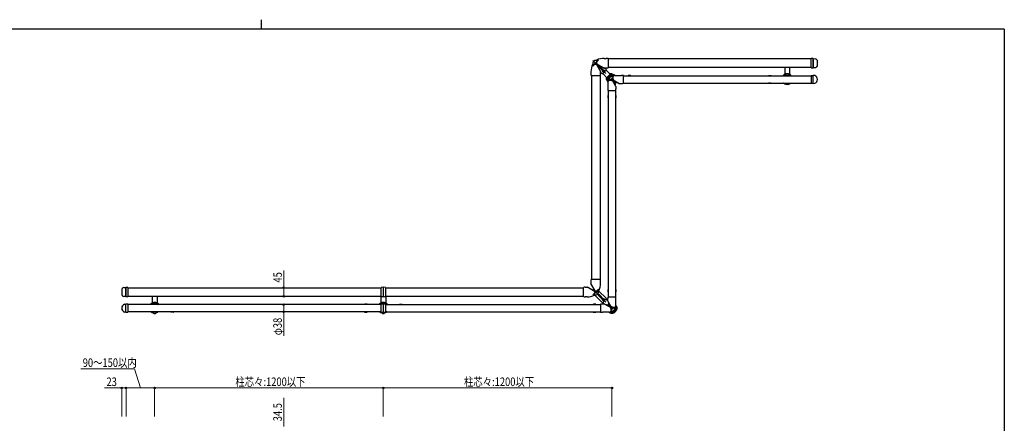
# Model space of a CAD drawing. Units: millimetres. Extents: x 250 to 8280, y 75 to 5795.
# Drawn here: x 2932 to 8100, y 3678 to 5795 of the extents above; entities that cross this region are included whole.
import ezdxf

# ---------------------------------------------------------------- set-up
doc = ezdxf.new("R2010")
doc.units = ezdxf.units.MM
doc.linetypes.add('YCENTER_1', pattern=[13, 10, -1, 1, -1])
for name, color, linetype, lineweight in [('FRAME', 3, 'Continuous', 30), ('YKK_12', 2, 'Continuous', 13), ('YKK_A1', 4, 'Continuous', 30), ('YKK_D', 6, 'Continuous', 13)]:
    doc.layers.add(name, color=color, linetype=linetype, lineweight=lineweight)
doc.styles.add('text-b', font='extslim2.shx', dxfattribs={"width": 0.8, "bigfont": 'extfont2.shx'})

msp = doc.modelspace()

# ---------------------------------------------------------------- linework, layer by layer
at = {"layer": 'FRAME'}
for p, q in [((4200, 5795), (4200, 5745)), ((8100, 5745), (300, 5745)), ((8100, 5745), (8100, 445))]:
    msp.add_line(p, q, dxfattribs=at)
at = {"layer": 'YKK_12'}
for p, q in [((5940.6, 5551.9), (5970.6, 5582)), ((6009.2, 5513.4), (5940.9, 5581.6)), ((5940.6, 4351.9), (5970.6, 4382)), ((6009.2, 4313.4), (5940.9, 4381.6))]:
    msp.add_line(p, q, dxfattribs=at)
at = {"layer": 'YKK_12', "ltscale": 10}
for p, q in [((6050.6, 5481.9), (6030.6, 5481.9)), ((6040.6, 5471.9), (6040.6, 5491.9)), ((6040.6, 4291.9), (6040.6, 4271.9)), ((6050.6, 4281.9), (6030.6, 4281.9))]:
    msp.add_line(p, q, dxfattribs=at)
at = {"layer": 'YKK_A1', "linetype": 'Continuous', "ltscale": 0.5}
for p, q in [((5961.6, 5563.6), (5961.6, 5583.3)), ((6000.6, 5592.2), (6010.6, 5592.2)), ((6020.6, 5591.2), (6020.6, 5542.7)), ((7097.6, 5542.7), (7097.6, 5591.2)), ((7097.6, 5591.2), (7108.8, 5590.6)), ((5958.9, 5560.9), (5939.2, 5560.9)), ((5953.6, 5566.5), (5953.6, 5567.3)), ((5953.6, 5567.3), (5954.4, 5567.3)), ((5954.4, 5566.5), (5953.6, 5566.5)), ((5955.2, 5568.1), (5955.2, 5568.9)), ((5955.2, 5568.9), (5956, 5568.9)), ((5955.2, 5564.9), (5955.2, 5565.7)), ((5956, 5564.9), (5955.2, 5564.9)), ((5956, 5568.9), (5956, 5568.1)), ((5956, 5565.7), (5956, 5564.9)), ((5956.8, 5567.3), (5957.6, 5567.3)), ((5957.6, 5566.5), (5956.8, 5566.5)), ((5957.6, 5567.3), (5957.6, 5566.5)), ((5958.9, 5560.9), (5980.9, 5522.9)), ((5961.6, 5563.6), (5999.6, 5541.7)), ((5973.1, 5545.6), (5969.4, 5549.3)), ((5990.8, 5527.9), (5973.1, 5545.6)), ((5977, 5549.5), (5973.3, 5553.2)), ((5994.7, 5531.7), (5977, 5549.5)), ((5986.4, 5532.3), (5990.3, 5536.2)), ((5990.3, 5510.7), (6011.8, 5532.3)), ((6010.6, 5541.7), (5999.6, 5541.7)), ((6011.8, 5532.3), (6002.4, 5541.7)), ((6033.4, 5506.9), (6009.9, 5530.4)), ((6947.5, 5544.4), (6947.5, 5509.2)), ((6972.5, 5544.4), (6972.5, 5509.2)), ((7108.8, 5543.3), (7097.6, 5542.7)), ((7119.6, 5557.7), (7119.6, 5576.2)), ((5930.4, 5521.9), (5930.4, 5511.9)), ((5931.4, 5501.9), (5979.9, 5501.9)), ((5980.9, 5511.9), (5980.9, 5522.9)), ((5980.9, 5520.1), (5990.3, 5510.7)), ((5980.9, 5520.1), (5990.3, 5510.7)), ((6015.7, 5489.2), (5992.2, 5512.7)), ((5995, 5528.2), (5994.3, 5527.5)), ((5994.3, 5527.5), (5995, 5526.8)), ((5995, 5525.4), (5994.3, 5524.7)), ((5994.3, 5524.7), (5995, 5524)), ((5995.7, 5527.5), (5995, 5528.2)), ((5995, 5524), (5995.7, 5524.7)), ((5997.9, 5528.2), (5997.2, 5527.5)), ((5997.2, 5524.7), (5997.9, 5524)), ((5998.6, 5527.5), (5997.9, 5528.2)), ((5997.9, 5526.8), (5998.6, 5527.5)), ((5998.6, 5524.7), (5997.9, 5525.4)), ((5997.9, 5524), (5998.6, 5524.7)), ((6012.4, 5481.9), (6013.6, 5480.6)), ((6038.6, 5482.3), (6038.6, 5481.5)), ((6039.4, 5482.3), (6038.6, 5482.3)), ((6038.6, 5481.5), (6039.4, 5481.5)), ((6041, 5483.9), (6040.2, 5483.9)), ((6040.2, 5483.9), (6040.2, 5483.1)), ((6040.2, 5480.7), (6040.2, 5479.9)), ((6040.2, 5479.9), (6041, 5479.9)), ((6041.9, 5508.9), (6040.6, 5510.2)), ((6041, 5483.1), (6041, 5483.9)), ((6041, 5479.9), (6041, 5480.7)), ((6042.6, 5482.3), (6041.8, 5482.3)), ((6041.8, 5481.5), (6042.6, 5481.5)), ((6042.6, 5481.5), (6042.6, 5482.3)), ((6046.6, 5478.5), (6046.6, 5497.2)), ((6077.6, 5460.7), (6046.6, 5478.5)), ((6054.6, 5503.2), (6090.6, 5503.2)), ((6100.6, 5461.7), (6100.6, 5502.2)), ((6861.6, 5500.9), (6861.6, 5501.4)), ((6862.6, 5502.4), (6875, 5502.4)), ((6875, 5502.4), (6875, 5500.9)), ((6940, 5501.9), (6940, 5500.9)), ((6954.7, 5508.6), (6953.2, 5507.2)), ((6964.5, 5508.9), (6955.4, 5508.9)), ((6965.2, 5508.6), (6966.7, 5507.2)), ((6980, 5501.9), (6980, 5500.9)), ((6019.4, 5467.9), (6019.4, 5431.9)), ((6044, 5475.9), (6025.3, 5475.9)), ((6061.9, 5445), (6044, 5475.9)), ((6061.9, 5445), (6061.9, 5431.9)), ((6077.6, 5460.7), (6090.6, 5460.7)), ((6861.6, 5462.4), (6861.6, 5462.9)), ((6875, 5461.4), (6862.6, 5461.4)), ((6875, 5462.9), (6875, 5461.4)), ((6954.7, 5455.2), (6953.2, 5456.7)), ((6964.5, 5454.9), (6955.4, 5454.9)), ((6965.2, 5455.2), (6966.7, 5456.7)), ((6060.9, 5421.9), (6020.4, 5421.9)), ((5930.4, 4421.9), (5930.4, 4411)), ((5952.3, 4372.9), (5930.4, 4411)), ((5979.9, 4431.9), (5931.4, 4431.9)), ((5980.9, 4411.9), (5980.9, 4421.9)), ((3467.6, 4376.2), (3467.6, 4357.7)), ((3478.5, 4390.6), (3489.6, 4391.2)), ((3489.6, 4342.7), (3478.5, 4343.3)), ((3489.6, 4391.2), (3489.6, 4342.7)), ((3628.1, 4344.4), (3628.1, 4309.2)), ((3653.1, 4344.4), (3653.1, 4309.2)), ((4828.1, 4344.4), (4828.1, 4309.2)), ((4853.1, 4344.4), (4853.1, 4309.2)), ((5890.6, 4342.7), (5890.6, 4391.2)), ((5900.6, 4392.2), (5911.6, 4392.2)), ((5910.6, 4341.7), (5900.6, 4341.7)), ((5949.6, 4370.2), (5911.6, 4392.2)), ((5947.6, 4381.2), (5941.4, 4375)), ((5949.6, 4370.2), (5949.6, 4350.6)), ((5949.6, 4351.3), (5990.3, 4310.7)), ((5952.3, 4372.9), (5972, 4372.9)), ((5954.5, 4368.6), (5953.9, 4368.1)), ((5953.9, 4368.1), (5954.5, 4367.5)), ((5954.5, 4366.4), (5953.9, 4365.8)), ((5953.9, 4365.8), (5954.5, 4365.2)), ((5955, 4368.1), (5954.5, 4368.6)), ((5954.5, 4365.2), (5955, 4365.8)), ((5956.7, 4368.6), (5956.2, 4368.1)), ((5956.2, 4365.8), (5956.7, 4365.2)), ((5957.3, 4368.1), (5956.7, 4368.6)), ((5956.7, 4367.5), (5957.3, 4368.1)), ((5957.3, 4365.8), (5956.7, 4366.4)), ((5956.7, 4365.2), (5957.3, 4365.8)), ((5973.1, 4345.6), (5969.4, 4349.3)), ((5972.6, 4371.5), (5971.2, 4372.9)), ((6011.8, 4332.3), (5972.6, 4371.5)), ((5990.8, 4327.9), (5973.1, 4345.6)), ((5977, 4349.5), (5973.3, 4353.2)), ((5994.7, 4331.7), (5977, 4349.5)), ((6020.4, 4341.9), (6060.9, 4341.9)), ((6059.6, 4366.9), (6061.1, 4366.9)), ((3620.6, 4301.9), (3620.6, 4300.9)), ((3635.3, 4308.6), (3633.9, 4307.2)), ((3636.1, 4308.9), (3645.2, 4308.9)), ((3645.9, 4308.6), (3647.4, 4307.2)), ((3660.6, 4301.9), (3660.6, 4300.9)), ((3725.6, 4302.4), (3738, 4302.4)), ((3725.6, 4300.9), (3725.6, 4302.4)), ((3739, 4301.4), (3739, 4300.9)), ((4742.3, 4301.4), (4742.2, 4300.9)), ((4755.6, 4302.4), (4743.3, 4302.4)), ((4755.6, 4302.4), (4755.6, 4300.9)), ((4820.6, 4301.9), (4820.6, 4300.9)), ((4835.3, 4308.6), (4833.9, 4307.2)), ((4836.1, 4308.9), (4845.2, 4308.9)), ((4845.9, 4308.6), (4847.4, 4307.2)), ((4860.6, 4301.9), (4860.6, 4300.9)), ((4925.6, 4302.4), (4938, 4302.4)), ((4925.6, 4302.4), (4925.6, 4300.9)), ((4939, 4301.4), (4939, 4300.9)), ((5980.6, 4302.2), (5980.6, 4261.7)), ((5986.4, 4332.3), (5990.3, 4336.2)), ((5990.3, 4310.7), (6011.8, 4332.3)), ((6003.7, 4303.2), (5990.6, 4303.2)), ((6001.7, 4303.2), (5992.2, 4312.7)), ((5995, 4328.2), (5994.3, 4327.5)), ((5994.3, 4327.5), (5995, 4326.8)), ((5995, 4325.4), (5994.3, 4324.7)), ((5994.3, 4324.7), (5995, 4324)), ((5995.7, 4327.5), (5995, 4328.2)), ((5995, 4324), (5995.7, 4324.7)), ((5997.9, 4328.2), (5997.2, 4327.5)), ((5997.2, 4324.7), (5997.9, 4324)), ((5998.6, 4327.5), (5997.9, 4328.2)), ((5997.9, 4326.8), (5998.6, 4327.5)), ((5998.6, 4324.7), (5997.9, 4325.4)), ((5997.9, 4324), (5998.6, 4324.7)), ((6003.7, 4303.2), (6034.6, 4285.3)), ((6019.4, 4320.8), (6009.9, 4330.4)), ((6019.4, 4318.9), (6019.4, 4331.9)), ((6019.4, 4318.9), (6037.3, 4287.9)), ((6022.8, 4300.2), (6022.4, 4299.7)), ((6025.9, 4296.2), (6022.4, 4299.7)), ((6026.4, 4296.6), (6022.8, 4300.2)), ((6061.9, 4295.9), (6061.9, 4331.9)), ((3635.3, 4255.2), (3633.9, 4256.7)), ((3636.1, 4254.9), (3645.2, 4254.9)), ((3645.9, 4255.2), (3647.4, 4256.7)), ((3725.6, 4261.4), (3725.6, 4262.9)), ((3738, 4261.4), (3725.6, 4261.4)), ((3739, 4262.9), (3739, 4262.4)), ((4742.2, 4262.9), (4742.3, 4262.4)), ((4743.3, 4261.4), (4755.6, 4261.4)), ((4835.3, 4255.2), (4833.9, 4256.7)), ((4836.1, 4254.9), (4845.2, 4254.9)), ((4845.9, 4255.2), (4847.4, 4256.7)), ((4938, 4261.4), (4925.6, 4261.4)), ((4939, 4262.9), (4939, 4262.4)), ((6026.6, 4260.7), (5990.6, 4260.7)), ((6034.6, 4285.3), (6034.6, 4266.6)), ((6037.3, 4287.9), (6055.9, 4287.9)), ((6038.6, 4282.3), (6038.6, 4281.5)), ((6039.4, 4282.3), (6038.6, 4282.3)), ((6038.6, 4281.5), (6039.4, 4281.5)), ((6041, 4283.9), (6040.2, 4283.9)), ((6040.2, 4283.9), (6040.2, 4283.1)), ((6040.2, 4280.7), (6040.2, 4279.9)), ((6040.2, 4279.9), (6041, 4279.9)), ((6041, 4283.1), (6041, 4283.9)), ((6041, 4279.9), (6041, 4280.7)), ((6042.6, 4282.3), (6041.8, 4282.3)), ((6041.8, 4281.5), (6042.6, 4281.5)), ((6042.6, 4281.5), (6042.6, 4282.3))]:
    msp.add_line(p, q, dxfattribs=at)
at = {"layer": 'YKK_A1', "linetype": 'Continuous'}
for p, q in [((7086.6, 5589.4), (6020.6, 5589.4)), ((7086.6, 5544.4), (6020.6, 5544.4)), ((5933.1, 5501.9), (5933.1, 4431.9)), ((5978.1, 5501.9), (5978.1, 4431.9)), ((6100.6, 5500.9), (7086.6, 5500.9)), ((6100.6, 5462.9), (7086.6, 5462.9)), ((6021.6, 5421.9), (6021.6, 4341.9)), ((6059.6, 5421.9), (6059.6, 4341.9)), ((3500.6, 4389.4), (4829.1, 4389.4)), ((3500.6, 4344.4), (4829.1, 4344.4)), ((4829.1, 4343.4), (4829.1, 4390.5)), ((4840.6, 4391.7), (4829.6, 4391)), ((4851.7, 4391), (4840.6, 4391.7)), ((4840.6, 4391.7), (4840.6, 4342.1)), ((4852.1, 4390.5), (4852.1, 4343.4)), ((4852.1, 4389.4), (5890.6, 4389.4)), ((4852.1, 4344.4), (5890.6, 4344.4)), ((4829.1, 4300.9), (3500.6, 4300.9)), ((4829.1, 4261.9), (4829.1, 4301.9)), ((4840.6, 4303.2), (4829.6, 4302.4)), ((4851.7, 4302.4), (4840.6, 4303.2)), ((4840.6, 4303.2), (4840.6, 4260.6)), ((4852.1, 4301.9), (4852.1, 4261.9)), ((4852.1, 4300.9), (5980.6, 4300.9)), ((4829.1, 4262.9), (3500.6, 4262.9)), ((4852.1, 4262.9), (5980.6, 4262.9))]:
    msp.add_line(p, q, dxfattribs=at)
at = {"layer": 'YKK_A1'}
for p, q in [((7086.6, 5543.2), (7086.6, 5590.7)), ((7097.6, 5591.2), (7087.1, 5591.2)), ((7097.6, 5591.2), (7097.6, 5542.7)), ((7087.1, 5542.7), (7097.6, 5542.7)), ((6013.6, 5486.5), (6013.6, 5477.3)), ((6013.9, 5487.2), (6015.4, 5488.7)), ((6035.3, 5508.6), (6033.9, 5507.2)), ((6036.1, 5508.9), (6045.2, 5508.9)), ((6045.9, 5508.6), (6047.4, 5507.2)), ((6138, 5502.4), (6125.6, 5502.4)), ((6125.6, 5502.4), (6125.6, 5500.9)), ((6139, 5500.9), (6139, 5501.4)), ((7086.6, 5502.2), (7086.6, 5461.7)), ((7087.1, 5502.7), (7097.6, 5502.7)), ((7105, 5502.3), (7097.6, 5502.7)), ((7097.6, 5461.2), (7097.6, 5502.7)), ((7097.6, 5461.2), (7097.6, 5502.7)), ((6013.9, 5476.6), (6015.4, 5475.2)), ((6057.4, 5456), (6057.4, 5452.8)), ((6066.6, 5465.2), (6069.8, 5465.2)), ((6125.6, 5462.9), (6125.6, 5461.4)), ((6125.6, 5461.4), (6138, 5461.4)), ((6139, 5462.4), (6139, 5462.9)), ((7097.6, 5461.2), (7087.1, 5461.2)), ((7097.6, 5461.2), (7105, 5461.6)), ((6020.1, 5384.6), (6020.1, 5396.9)), ((6021.6, 5383.6), (6021.1, 5383.6)), ((6060.2, 5383.6), (6059.6, 5383.6)), ((6061.1, 5396.9), (6061.1, 5384.6)), ((3500.1, 4391.2), (3489.6, 4391.2)), ((3489.6, 4342.7), (3489.6, 4391.2)), ((3489.6, 4342.7), (3500.1, 4342.7)), ((3500.6, 4390.7), (3500.6, 4343.2)), ((6020.1, 4366.9), (6020.1, 4379.2)), ((6021.1, 4380.2), (6021.6, 4380.3)), ((6059.6, 4380.3), (6060.2, 4380.2)), ((6061.1, 4379.2), (6061.1, 4366.9)), ((3482.2, 4302.3), (3489.6, 4302.7)), ((3489.6, 4261.2), (3489.6, 4302.7)), ((3500.1, 4302.7), (3489.6, 4302.7)), ((3489.6, 4261.2), (3489.6, 4302.7)), ((3500.6, 4302.2), (3500.6, 4261.7)), ((5942.3, 4301.4), (5942.3, 4300.9)), ((5955.6, 4302.4), (5943.3, 4302.4)), ((5955.6, 4300.9), (5955.6, 4302.4)), ((6014.7, 4298.7), (6011.5, 4298.7)), ((6023.9, 4307.9), (6023.9, 4311.1)), ((3489.6, 4261.2), (3482.2, 4261.6)), ((3489.6, 4261.2), (3500.1, 4261.2)), ((5942.3, 4262.9), (5942.3, 4262.4)), ((5943.3, 4261.4), (5955.6, 4261.4)), ((5955.6, 4261.4), (5955.6, 4262.9)), ((6035.3, 4255.2), (6033.9, 4256.7)), ((6045.2, 4254.9), (6036.1, 4254.9)), ((6045.9, 4255.2), (6047.4, 4256.7)), ((6067.3, 4287.2), (6065.9, 4288.7)), ((6067.3, 4276.6), (6065.9, 4275.2)), ((6067.6, 4277.3), (6067.6, 4286.5))]:
    msp.add_line(p, q, dxfattribs=at)
at = {"layer": 'YKK_A1', "linetype": 'YCENTER_1'}
for p, q in [((5992.9, 5522.6), (6000, 5529.6)), ((5992.9, 4322.6), (6000, 4329.6))]:
    msp.add_line(p, q, dxfattribs=at)
at = {"layer": 'YKK_A1', "linetype": 'Continuous', "ltscale": 0.5}
for centre, radius in [((5955.6, 5566.9), 5.25), ((5955.6, 5566.9), 5), ((5996.4, 5526.1), 5.9), ((6040.6, 5481.9), 5), ((5955.6, 4366.9), 5.25), ((5955.6, 4366.9), 5), ((5996.4, 4326.1), 5.9), ((6040.6, 4281.9), 5)]:
    msp.add_circle(centre, radius, dxfattribs=at)
for centre, radius, start, end in [((5955.6, 5566.9), 15, 66.4218, 203.5782), ((6000.6, 5502.2), 90, 90, 115.6793), ((6010.6, 5541.7), 50.5, 78.5788, 90), ((7104.6, 5576.2), 15, 0, 73.9583), ((6020.4, 5521.9), 90, 154.3207, 180), ((5954.4, 5568.1), 0.8, 270, 0), ((5954.4, 5565.7), 0.8, 0, 90), ((5956.8, 5568.1), 0.8, 180, 270), ((5956.8, 5565.7), 0.8, 90, 180), ((5955.6, 5566.9), 15, 299.4571, 330.5429), ((5971.3, 5551.2), 2.75, 45, 225), ((6010.6, 5592.2), 50.5, 270, 281.4212), ((7104.6, 5557.7), 15, 286.0417, 0), ((5980.9, 5511.9), 50.5, 180, 191.4212), ((5930.4, 5511.9), 50.5, 348.5788, 0), ((5994.3, 5526.1), 1, 315, 45), ((5996.4, 5528.2), 1, 225, 315), ((5996.4, 5524), 1, 45, 135), ((5998.6, 5526.1), 1, 135, 225), ((6040.6, 5481.9), 30, 159.6243, 171.8699), ((6015.9, 5485.4), 5, 171.8699, 225), ((6019.4, 5489.6), 8.23, 156.0917, 189.6462), ((6040.6, 5481.9), 20.5, 66.6623, 203.3377), ((6040.6, 5481.9), 15, 66.4218, 203.5782), ((6032.9, 5503.1), 8.23, 80.3538, 113.9083), ((6040.6, 5481.9), 30, 98.1301, 110.3757), ((6037.1, 5506.7), 5, 45, 98.1301), ((6039.4, 5483.1), 0.8, 270, 0), ((6039.4, 5480.7), 0.8, 0, 90), ((6041.8, 5483.1), 0.8, 180, 270), ((6041.8, 5480.7), 0.8, 90, 180), ((6054.6, 5494.8), 8.33, 90, 163.7398), ((6090.6, 5452.7), 50.5, 78.5788, 90), ((6862.6, 5501.4), 1, 90, 178), ((6835.4, 5481.9), 44.5, 25.26, 27.4139), ((6945, 5501.9), 5, 126.8699, 180), ((6934, 5513.7), 15, 301.7883, 309.2502), ((6960, 5481.9), 30, 116.9444, 126.8699), ((6960, 5481.9), 26, 106.0556, 129.2502), ((6960, 5481.9), 30, 63.0556, 116.9444), ((6945.5, 5510.4), 2, 296.9444, 0), ((6960, 5481.9), 20.5, 67.9458, 112.0542), ((6952.5, 5507.9), 1, 286.0556, 315), ((6955.4, 5507.9), 1, 90, 135), ((6964.5, 5507.9), 1, 45, 90), ((6967.4, 5507.9), 1, 225, 253.9444), ((6960, 5481.9), 26, 46.9509, 73.9444), ((6974.5, 5510.4), 2, 180, 243.0556), ((6960, 5481.9), 30, 53.1301, 63.0556), ((6975, 5501.9), 5, 0, 53.1301), ((6027.7, 5467.9), 8.33, 106.2602, 180), ((6069.9, 5431.9), 50.5, 180, 191.4212), ((6040.6, 5481.9), 15, 299.7349, 330.2651), ((6040.6, 5481.9), 20.5, 299.8061, 330.1939), ((6011.4, 5431.9), 50.5, 348.5788, 0), ((6090.6, 5511.2), 50.5, 270, 281.4212), ((6862.6, 5462.4), 1, 182, 270), ((6835.4, 5481.9), 44.5, 332.5861, 334.74), ((6934, 5450.2), 15, 50.7498, 58.2117), ((6960, 5481.9), 26, 230.7498, 253.9444), ((6960, 5481.9), 20.5, 247.9458, 292.0542), ((6952.5, 5456), 1, 45, 73.9444), ((6955.4, 5455.9), 1, 225, 270), ((6964.5, 5455.9), 1, 270, 315), ((6967.4, 5456), 1, 106.0556, 135), ((6960, 5481.9), 26, 286.0556, 313.0491), ((5980.9, 4421.9), 50.5, 168.5788, 180), ((5890.9, 4411.9), 90, 334.3207, 0), ((5930.4, 4421.9), 50.5, 0, 11.4212), ((3482.6, 4376.2), 15, 106.0417, 180), ((3482.6, 4357.7), 15, 180, 253.9583), ((5900.6, 4341.7), 50.5, 90, 101.4212), ((5900.6, 4392.2), 50.5, 258.5788, 270), ((5910.6, 4431.7), 90, 270, 295.6793), ((5955.6, 4366.9), 15, 119.4571, 150.5429), ((5955.6, 4366.9), 15, 246.4218, 23.5782), ((5953.9, 4366.9), 0.8, 315, 45), ((5955.6, 4368.6), 0.8, 225, 315), ((5955.6, 4365.2), 0.8, 45, 135), ((5957.3, 4366.9), 0.8, 135, 225), ((5971.3, 4351.2), 2.75, 45, 225), ((6069.9, 4331.9), 50.5, 168.5788, 180), ((6011.4, 4331.9), 50.5, 0, 11.4212), ((3625.6, 4301.9), 5, 126.8699, 180), ((3640.6, 4281.9), 30, 116.9444, 126.8699), ((3640.6, 4281.9), 26, 106.0556, 133.0491), ((3640.6, 4281.9), 30, 63.0556, 116.9444), ((3626.1, 4310.4), 2, 296.9444, 0), ((3640.6, 4281.9), 20.5, 67.9458, 112.0542), ((3633.2, 4307.9), 1, 286.0556, 315), ((3636.1, 4307.9), 1, 90, 135), ((3645.2, 4307.9), 1, 45, 90), ((3648.1, 4307.9), 1, 225, 253.9444), ((3640.6, 4281.9), 26, 50.7498, 73.9444), ((3655.1, 4310.4), 2, 180, 243.0556), ((3640.6, 4281.9), 30, 53.1301, 63.0556), ((3666.6, 4313.7), 15, 230.7498, 238.2117), ((3655.6, 4301.9), 5, 0, 53.1301), ((3765.2, 4281.9), 44.5, 152.5861, 154.74), ((3738, 4301.4), 1, 2, 90), ((4743.3, 4301.4), 1, 90, 178), ((4716.1, 4281.9), 44.5, 25.26, 27.4139), ((4825.6, 4301.9), 5, 126.8699, 180), ((4840.6, 4281.9), 30, 116.9444, 126.8699), ((4840.6, 4281.9), 26, 106.0556, 133.0491), ((4840.6, 4281.9), 30, 63.0556, 116.9444), ((4826.1, 4310.4), 2, 296.9444, 0), ((4833.2, 4307.9), 1, 286.0556, 315), ((4836.1, 4307.9), 1, 90, 135), ((4845.2, 4307.9), 1, 45, 90), ((4848.1, 4307.9), 1, 225, 253.9444), ((4840.6, 4281.9), 26, 50.7498, 73.9444), ((4855.1, 4310.4), 2, 180, 243.0556), ((4840.6, 4281.9), 30, 53.1301, 63.0556), ((4866.6, 4313.7), 15, 230.7498, 238.2117), ((4855.6, 4301.9), 5, 0, 53.1301), ((4965.2, 4281.9), 44.5, 152.5861, 154.74), ((4938, 4301.4), 1, 2, 90), ((5990.6, 4252.7), 50.5, 90, 101.4212), ((5994.3, 4326.1), 1, 315, 45), ((5996.4, 4328.2), 1, 225, 315), ((5996.4, 4324), 1, 45, 135), ((5998.6, 4326.1), 1, 135, 225), ((6040.6, 4281.9), 20.5, 119.8061, 150.1939), ((6040.6, 4281.9), 20.5, 119.8061, 150.1939), ((6040.6, 4281.9), 15, 119.7349, 150.2651), ((6040.6, 4281.9), 20.5, 246.6623, 23.3377), ((6040.6, 4281.9), 20.5, 246.6623, 23.3377), ((6053.6, 4295.9), 8.33, 286.2602, 0), ((3640.6, 4281.9), 26, 226.9509, 253.9444), ((3640.6, 4281.9), 20.5, 247.9458, 292.0542), ((3633.2, 4256), 1, 45, 73.9444), ((3636.1, 4255.9), 1, 225, 270), ((3645.2, 4255.9), 1, 270, 315), ((3648.1, 4256), 1, 106.0556, 135), ((3640.6, 4281.9), 26, 286.0556, 309.2502), ((3666.6, 4250.2), 15, 121.7883, 129.2502), ((3765.2, 4281.9), 44.5, 205.26, 207.4139), ((3738, 4262.4), 1, 270, 358), ((4743.3, 4262.4), 1, 182, 270), ((4716.1, 4281.9), 44.5, 332.5861, 334.74), ((4840.6, 4281.9), 26, 226.9509, 253.9444), ((4833.2, 4256), 1, 45, 73.9444), ((4836.1, 4255.9), 1, 225, 270), ((4845.2, 4255.9), 1, 270, 315), ((4848.1, 4256), 1, 106.0556, 135), ((4840.6, 4281.9), 26, 286.0556, 309.2502), ((4866.6, 4250.2), 15, 121.7883, 129.2502), ((4965.2, 4281.9), 44.5, 205.26, 207.4139), ((4938, 4262.4), 1, 270, 358), ((5990.6, 4311.2), 50.5, 258.5788, 270), ((6026.6, 4269), 8.33, 270, 343.7398), ((6040.6, 4281.9), 15, 246.4218, 23.5782), ((6039.4, 4283.1), 0.8, 270, 0), ((6039.4, 4280.7), 0.8, 0, 90), ((6041.8, 4283.1), 0.8, 180, 270), ((6041.8, 4280.7), 0.8, 90, 180)]:
    msp.add_arc(centre, radius, start, end, dxfattribs=at)
at = {"layer": 'YKK_A1'}
for centre, radius, start, end in [((7087.1, 5590.7), 0.5, 90, 180), ((7087.1, 5543.2), 0.5, 180, 270), ((6014.6, 5486.5), 1, 135, 180), ((6040.6, 5481.9), 26, 163.9635, 215.1839), ((6014.7, 5489.4), 1, 315, 343.9444), ((6040.6, 5481.9), 26, 54.8162, 163.9444), ((6033.2, 5507.9), 1, 286.0556, 315), ((6036.1, 5507.9), 1, 90, 135), ((6045.2, 5507.9), 1, 45, 90), ((6048.1, 5507.9), 1, 225, 253.9444), ((6165.2, 5481.9), 44.5, 152.5861, 154.74), ((6138, 5501.4), 1, 2, 90), ((7087.1, 5502.2), 0.5, 90, 180), ((7098.1, 5481.9), 21.5, 288.7244, 71.2756), ((6014.6, 5477.3), 1, 180, 225), ((6014.7, 5474.4), 1, 16.0556, 45), ((6040.6, 5481.9), 26, 196.0556, 215.1838), ((6072.4, 5456), 15, 150.8924, 180), ((6066.6, 5450.2), 15, 90, 119.107), ((6165.2, 5481.9), 44.5, 205.26, 207.4139), ((6138, 5462.4), 1, 270, 358), ((7087.1, 5461.7), 0.5, 180, 270), ((6040.6, 5357.4), 44.5, 115.2601, 117.4139), ((6021.1, 5384.6), 1, 180, 268), ((6040.6, 5357.4), 44.5, 62.5861, 64.7401), ((6060.1, 5384.6), 1, 272, 0), ((3500.1, 4390.7), 0.5, 0, 90), ((3500.1, 4343.2), 0.5, 270, 0), ((6021.1, 4379.2), 1, 92, 180), ((6040.6, 4406.4), 44.5, 242.5861, 244.7401), ((6040.6, 4406.4), 44.5, 295.2601, 297.4139), ((6060.1, 4379.2), 1, 0, 88), ((3489.1, 4281.9), 21.5, 108.7244, 251.2756), ((3500.1, 4302.2), 0.5, 0, 90), ((5943.3, 4301.4), 1, 90, 178), ((5916.1, 4281.9), 44.5, 25.26, 27.4139), ((6014.7, 4313.7), 15, 270, 299.107), ((6008.9, 4307.9), 15, 330.8924, 0), ((6040.6, 4281.9), 26, 16.0556, 35.1838), ((6040.6, 4281.9), 26, 343.9635, 35.1839), ((3500.1, 4261.7), 0.5, 270, 0), ((5943.3, 4262.4), 1, 182, 270), ((5916.1, 4281.9), 44.5, 332.5861, 334.74), ((6040.6, 4281.9), 26, 234.8162, 343.9444), ((6033.2, 4256), 1, 45, 73.9444), ((6036.1, 4255.9), 1, 225, 270), ((6045.2, 4255.9), 1, 270, 315), ((6048.1, 4256), 1, 106.0556, 135), ((6066.6, 4289.4), 1, 196.0556, 225), ((6066.6, 4274.4), 1, 135, 163.9444), ((6066.6, 4286.5), 1, 0, 45), ((6066.6, 4277.3), 1, 315, 0)]:
    msp.add_arc(centre, radius, start, end, dxfattribs=at)
at = {"layer": 'YKK_A1', "linetype": 'Continuous'}
for centre, start, end in [((4829.6, 4390.5), 94, 180), ((4851.6, 4390.5), 0, 86), ((4829.6, 4301.9), 94, 180), ((4851.6, 4301.9), 0, 86)]:
    msp.add_arc(centre, 0.5, start, end, dxfattribs=at)
for points in [[(4829.6, 4342.9), (4829.5, 4342.9), (4829.4, 4343), (4829.2, 4343.2), (4829.1, 4343.3), (4829.1, 4343.4)], [(4851.7, 4342.9), (4851.8, 4342.9), (4851.9, 4343), (4852.1, 4343.2), (4852.1, 4343.3), (4852.1, 4343.4)], [(4829.6, 4261.4), (4829.5, 4261.4), (4829.4, 4261.5), (4829.2, 4261.6), (4829.1, 4261.8), (4829.1, 4261.9)], [(4851.7, 4261.4), (4851.8, 4261.4), (4851.9, 4261.5), (4852.1, 4261.6), (4852.1, 4261.8), (4852.1, 4261.9)]]:
    msp.add_open_spline(points, degree=3, knots=[0, 0, 0, 0, 0.5, 0.5, 1, 1, 1, 1], dxfattribs=at)
for points in [[(4829.6, 4342.9), (4833.3, 4342.7), (4837, 4342.4), (4840.6, 4342.1)], [(4840.6, 4342.1), (4844.3, 4342.4), (4848, 4342.7), (4851.7, 4342.9)], [(4829.6, 4261.4), (4833.3, 4261.1), (4837, 4260.9), (4840.6, 4260.6)], [(4840.6, 4260.6), (4844.3, 4260.9), (4848, 4261.1), (4851.7, 4261.4)]]:
    msp.add_open_spline(points, degree=3, dxfattribs=at)
at = {"layer": 'YKK_D'}
for p, q in [((4318.1, 4389.4), (4318.1, 4479.2)), ((4318.1, 4344.4), (4318.1, 4389.4)), ((4318.1, 4300.9), (4318.1, 4262.9)), ((4318.1, 4262.9), (4318.1, 4137.1)), ((3534.6, 3963.6), (3253, 3963.6)), ((3565.6, 3863.6), (3534.6, 3963.6)), ((3467.6, 3863.6), (3377.8, 3863.6)), ((3467.6, 3713.6), (3467.6, 3864.6)), ((3490.6, 3863.6), (3467.6, 3863.6)), ((3490.6, 3713.6), (3490.6, 3864.6)), ((3490.6, 3713.6), (3490.6, 3864.6)), ((3640.6, 3863.6), (3490.6, 3863.6)), ((3640.6, 3713.6), (3640.6, 3864.6)), ((3640.6, 3713.6), (3640.6, 3864.6)), ((3640.6, 3863.6), (4840.6, 3863.6)), ((4840.6, 3713.6), (4840.6, 3864.6)), ((4840.6, 3713.6), (4840.6, 3864.6)), ((4840.6, 3863.6), (6040.6, 3863.6)), ((6040.6, 3713.6), (6040.6, 3864.6)), ((4318.1, 3661.9), (4318.1, 3811.7))]:
    msp.add_line(p, q, dxfattribs=at)
at = {"layer": 'YKK_D', "linetype": 'ByBlock', "lineweight": -2}
for centre in [(4318.1, 4389.4), (4318.1, 4344.4), (4318.1, 4300.9), (4318.1, 4262.9), (3467.6, 3863.6), (3490.6, 3863.6), (3490.6, 3863.6), (3640.6, 3863.6), (3640.6, 3863.6), (4840.6, 3863.6), (4840.6, 3863.6), (6040.6, 3863.6)]:
    msp.add_circle(centre, 4.25, dxfattribs=at)

# ---------------------------------------------------------------- texts
at = {"layer": 'YKK_D', "style": 'text-b', "width": 0.8}
for s, p in [('45', (4308.1, 4416.4)), ('φ38', (4308.1, 4139.9)), ('34.5', (4308.1, 3688.9))]:
    msp.add_text(s, height=45, rotation=90, dxfattribs=at).set_placement(p)
for s, p in [('90～150以内', (3263, 3973.6)), ('23', (3387.8, 3873.6)), ('柱芯々:1200以下', (4064.2, 3873.6)), ('柱芯々:1200以下', (5264.2, 3873.6))]:
    msp.add_text(s, height=45, dxfattribs=at).set_placement(p)

doc.saveas('drawing.dxf')
